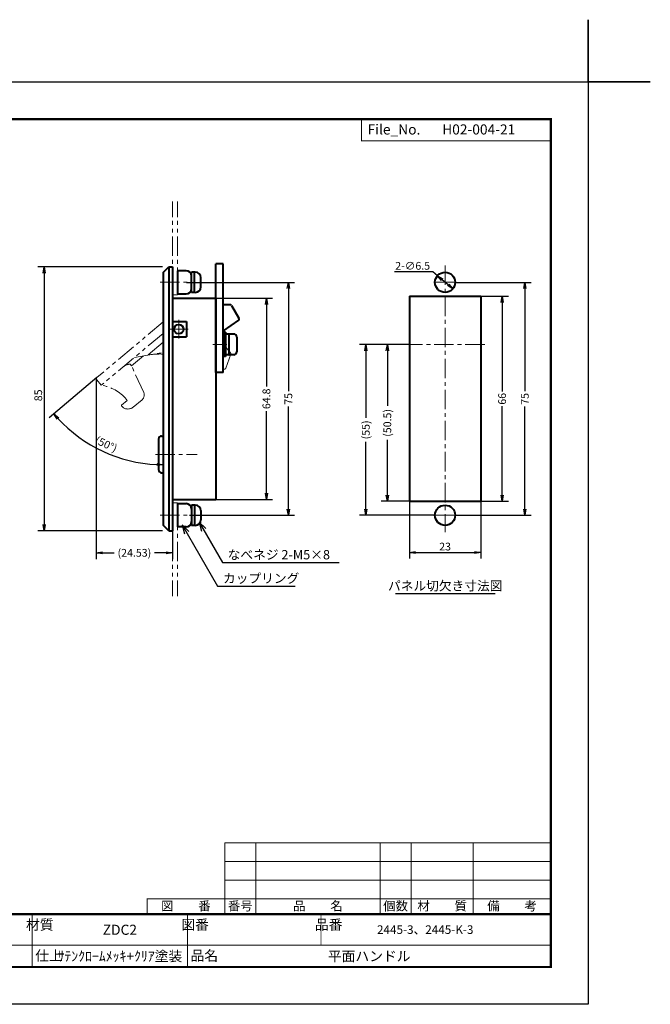
# Model space of a CAD drawing. Extents: x -20 to 440, y -20 to 317.
# Drawn here: x 237 to 440, y 0 to 317 of the extents above; entities that cross this region are included whole.
import ezdxf
from ezdxf.enums import TextEntityAlignment as Align

# ---------------------------------------------------------------- set-up
doc = ezdxf.new("R2010")
doc.units = 0
doc.header["$LTSCALE"] = 5
doc.header["$MEASUREMENT"] = 0
doc.linetypes.add('CENTER', pattern=[2, 1.25, -0.25, 0.25, -0.25])
doc.linetypes.add('PHANTOM', pattern=[2.5, 1.25, -0.25, 0.25, -0.25, 0.25, -0.25])
doc.layers.get('0').update_dxf_attribs({"linetype": 'CONTINUOUS'})
doc.layers.get('DEFPOINTS').update_dxf_attribs({"color": 252, "linetype": 'CONTINUOUS'})
for name, color, linetype, lineweight in [('HONTAI', 7, 'CONTINUOUS', 40), ('OSAMARISANKOU', 3, 'PHANTOM', 13), ('中心線', 6, 'CENTER', 5), ('実線', 7, 'CONTINUOUS', 40), ('想像線', 3, 'PHANTOM', 13)]:
    doc.layers.add(name, color=color, linetype=linetype, lineweight=lineweight)
for name, color, linetype in [('SUNPOU', 11, 'CONTINUOUS'), ('TEXT', 4, 'CONTINUOUS'), ('ZUWAKU', 5, 'CONTINUOUS'), ('寸法線', 1, 'CONTINUOUS')]:
    doc.layers.add(name, color=color, linetype=linetype)
doc.styles.get("Standard").update_dxf_attribs({"font": 'txt', "bigfont": 'extfont.shx'})
doc.styles.add('STYLE1', font='romans.shx', dxfattribs={"width": 0.9, "height": 2.5, "bigfont": 'bigfont.shx'})
doc.styles.add('TATE', font='txt.shx', dxfattribs={"bigfont": 'extfont.shx'})
doc.dimstyles.get("Standard").update_dxf_attribs({"dimtxt": 0.18, "dimasz": 0.18, "dimexe": 0.18, "dimexo": 0.0625, "dimgap": 0.09, "dimtad": 0, "dimtih": 1, "dimtoh": 1, "dimdec": 4, "dimzin": 0, "dimdsep": 46, "dimtxsty": 'STANDARD', "dimcen": 0.09, "dimclrt": 4, "dimadec": 0, "dimazin": 0, "dimtfac": 1, "dimtdec": 4, "dimtofl": 0, "dimtmove": 2, "dimatfit": 3, "dimfxl": 1, "dimtolj": 1, "dimtzin": 0, "dimarcsym": 0})
doc.dimstyles.new('ＧＰ寸法（1：1）', dxfattribs={"dimtxt": 2.5, "dimasz": 2, "dimexe": 2, "dimexo": 2, "dimtad": 1, "dimdsep": 46, "dimtxsty": 'STYLE1', "dimblk1": 'OPEN', "dimblk2": 'OPEN', "dimsah": 1, "dimcen": -5, "dimclrd": 256, "dimclre": 256, "dimclrt": 4, "dimadec": 0, "dimazin": 0, "dimtfac": 1, "dimtmove": 0, "dimatfit": 3, "dimldrblk": 'DOT', "dimfxl": 1, "dimtolj": 1, "dimlwd": -1, "dimlwe": -1, "dimarcsym": 0})
doc.dimstyles.new('ＧＰ寸法（1：1）$3', dxfattribs={"dimtxt": 2.5, "dimasz": 2, "dimexe": 2, "dimexo": 2, "dimtad": 1, "dimtih": 1, "dimtoh": 1, "dimdsep": 46, "dimtxsty": 'STYLE1', "dimblk1": 'OPEN', "dimblk2": 'OPEN', "dimsah": 1, "dimcen": 0, "dimclrd": 256, "dimclre": 256, "dimclrt": 4, "dimadec": 0, "dimazin": 0, "dimtfac": 1, "dimtofl": 0, "dimtmove": 0, "dimatfit": 2, "dimldrblk": 'DOT', "dimfxl": 1, "dimtolj": 1, "dimlwd": -1, "dimlwe": -1, "dimarcsym": 0})

# ---------------------------------------------------------------- blocks, each defined once
blk = doc.blocks.new('WAKU')
for points, const_width in [([(25, 285), (408, 285), (408, 12), (25, 12)], 0.7), ([(347, 285), (408, 285), (408, 278), (347, 278)], 0.3)]:
    blk.add_lwpolyline(points, close=True, dxfattribs=dict(const_width=const_width))
for points, const_width in [([(408, 34), (278, 34), (278, 29)], 0.3), ([(303, 34), (303, 29)], 0.3), ([(313, 34), (313, 29)], 0.3), ([(353, 34), (353, 29)], 0.3), ([(363, 34), (363, 29)], 0.3), ([(383, 34), (383, 29)], 0.3), ([(408, 29), (133, 29), (133, 12)], 0.7), ([(241, 12), (241, 29)], 0.3), ([(291, 12), (291, 29)], 0.3), ([(334, 19), (334, 29)], 0.3), ([(197, 19), (408, 19)], 0.3)]:
    blk.add_lwpolyline(points, dxfattribs=dict(const_width=const_width))
at = {"layer": 'TEXT'}
for s, p in [('図\u3000\u3000番', (290.5, 30.2)), ('番号', (308, 30.2)), ('品\u3000\u3000名', (333, 30.2)), ('個数', (358, 30.2)), ('材\u3000\u3000質', (373, 30.2)), ('備\u3000\u3000考', (395.5, 30.2))]:
    blk.add_text(s, height=2.925, dxfattribs=at).set_placement(p, align=Align.CENTER)
at = {"layer": 'TEXT', "style": 'TATE'}
for s, p in [('材質', (243.4625, 24)), ('図番', (293.4625, 24)), ('品番', (336.4625, 24))]:
    blk.add_text(s, height=3.25, dxfattribs=at).set_placement(p, align=Align.CENTER)
at = {"layer": 'TEXT'}
for s, p in [('仕上', (242, 14.0375)), ('品名', (292, 14.0375))]:
    blk.add_text(s, height=3.25, dxfattribs=at).set_placement(p)
blk = doc.blocks.new('_OPEN')
at = {"color": 0, "linetype": 'ByBlock'}
for p, q in [((-1, 0.17), (0, 0)), ((0, 0), (-1, -0.17)), ((0, 0), (-1, 0))]:
    blk.add_line(p, q, dxfattribs=at)
blk = doc.blocks.new('*D6')
at = {"layer": 'DEFPOINTS', "color": 0, "transparency": 16777216}
for p in [(284.99, 237.44), (244.84, 152.44), (284.99, 152.44)]:
    blk.add_point(p, dxfattribs=at)
at = {"layer": 'SUNPOU', "transparency": 16777216}
for p, q in [((282.99, 237.44), (242.84, 237.44)), ((244.84, 235.44), (244.84, 154.44)), ((282.99, 152.44), (242.84, 152.44))]:
    blk.add_line(p, q, dxfattribs=at)
at = {"layer": 'SUNPOU', "transparency": 16777216, "xscale": 2, "yscale": 2, "zscale": 2}
for p, rotation in [((244.84, 237.44), 90), ((244.84, 152.44), 270)]:
    blk.add_blockref('_OPEN', p, dxfattribs=dict(at, rotation=rotation))
at = {"layer": 'SUNPOU', "color": 4, "lineweight": -3, "transparency": 16777216, "insert": (242.97, 196.06), "char_height": 2.5, "attachment_point": 5, "rotation": 90, "style": 'STYLE1'}
blk.add_mtext('\\A1;85', dxfattribs=at)
blk = doc.blocks.new('_DOT')
at = {"color": 0, "linetype": 'ByBlock'}
blk.add_line((-0.5, 0), (-1, 0), dxfattribs=at)
at = {"color": 0, "linetype": 'ByBlock', "const_width": 0.5}
blk.add_lwpolyline([(-0.25, 0, 1), (0.25, 0, 1)], format="xyb", close=True, dxfattribs=at)
blk = doc.blocks.new('*D29')
at = {"layer": 'DEFPOINTS', "color": 0, "transparency": 16777216}
for p in [(290.69, 232.44), (291.69, 157.44), (323.49, 157.44)]:
    blk.add_point(p, dxfattribs=at)
at = {"layer": '寸法線', "color": 0, "lineweight": -2, "transparency": 16777216}
for p, q in [((290.69, 232.44), (325.49, 232.44)), ((323.49, 230.44), (323.49, 197.39)), ((323.49, 159.44), (323.49, 192.5)), ((291.69, 157.44), (325.49, 157.44))]:
    blk.add_line(p, q, dxfattribs=at)
at = {"layer": '寸法線', "color": 0, "lineweight": -2, "transparency": 16777216, "xscale": 2, "yscale": 2, "zscale": 2}
for p, rotation in [((323.49, 232.44), 90), ((323.49, 157.44), 270)]:
    blk.add_blockref('_OPEN', p, dxfattribs=dict(at, rotation=rotation))
at = {"layer": '寸法線', "color": 4, "transparency": 16777216, "insert": (323.49, 194.94), "char_height": 2.5, "attachment_point": 5, "rotation": 90, "style": 'STYLE1'}
blk.add_mtext('\\A1;75', dxfattribs=at)
blk = doc.blocks.new('*D30')
at = {"layer": 'DEFPOINTS', "color": 0, "transparency": 16777216}
for p in [(300.19, 227.34), (300.19, 162.54), (316.42, 162.54)]:
    blk.add_point(p, dxfattribs=at)
at = {"layer": '寸法線', "color": 0, "lineweight": -2, "transparency": 16777216}
for p, q in [((300.19, 227.34), (318.42, 227.34)), ((316.42, 225.34), (316.42, 198.94)), ((316.42, 164.54), (316.42, 190.94)), ((300.19, 162.54), (318.42, 162.54))]:
    blk.add_line(p, q, dxfattribs=at)
at = {"layer": '寸法線', "color": 0, "lineweight": -2, "transparency": 16777216, "xscale": 2, "yscale": 2, "zscale": 2}
for p, rotation in [((316.42, 227.34), 90), ((316.42, 162.54), 270)]:
    blk.add_blockref('_OPEN', p, dxfattribs=dict(at, rotation=rotation))
at = {"layer": '寸法線', "color": 4, "transparency": 16777216, "insert": (316.42, 194.94), "char_height": 2.5, "attachment_point": 5, "rotation": 90, "style": 'STYLE1'}
blk.add_mtext('\\A1;64.8', dxfattribs=at)
blk = doc.blocks.new('*D31')
at = {"layer": 'DEFPOINTS', "color": 0, "transparency": 16777216}
for p in [(261.66, 201.38), (286.19, 152.44), (286.19, 145.36)]:
    blk.add_point(p, dxfattribs=at)
at = {"layer": '寸法線', "color": 0, "lineweight": -2, "transparency": 16777216}
for p, q in [((261.66, 201.38), (261.66, 143.36)), ((286.19, 152.44), (286.19, 143.36)), ((263.66, 145.36), (267.4, 145.36)), ((284.19, 145.36), (280.44, 145.36))]:
    blk.add_line(p, q, dxfattribs=at)
at = {"layer": '寸法線', "color": 0, "lineweight": -2, "transparency": 16777216, "xscale": 2, "yscale": 2, "zscale": 2, "rotation": 180}
blk.add_blockref('_OPEN', (261.66, 145.36), dxfattribs=at)
at = {"layer": '寸法線', "color": 0, "lineweight": -2, "transparency": 16777216, "xscale": 2, "yscale": 2, "zscale": 2}
blk.add_blockref('_OPEN', (286.19, 145.36), dxfattribs=at)
at = {"layer": '寸法線', "color": 4, "transparency": 16777216, "insert": (273.92, 145.36), "char_height": 2.5, "attachment_point": 5, "style": 'STYLE1'}
blk.add_mtext('\\A1;(24.53)', dxfattribs=at)
blk = doc.blocks.new('*D32')
at = {"layer": 'DEFPOINTS', "color": 0, "transparency": 16777216}
for p in [(283.19, 235.64), (283.19, 219.68), (261.84, 201.76), (257.94, 181.29), (283.19, 173.73)]:
    blk.add_point(p, dxfattribs=at)
at = {"layer": '寸法線', "color": 0, "lineweight": -2, "transparency": 16777216}
blk.add_line((261.84, 201.76), (246.46, 188.86), dxfattribs=at)
blk.add_arc((283.19, 219.68), 45.95, 222.4942, 267.5058, dxfattribs=at)
at = {"layer": '寸法線', "color": 0, "lineweight": -2, "transparency": 16777216, "xscale": 2, "yscale": 2, "zscale": 2}
for p, rotation in [((247.99, 190.14), 131.2470767767079), ((283.19, 173.73), 358.7529232232922)]:
    blk.add_blockref('_OPEN', p, dxfattribs=dict(at, rotation=rotation))
at = {"layer": '寸法線', "color": 4, "transparency": 16777216, "insert": (264.84, 180.33), "char_height": 2.5, "attachment_point": 5, "rotation": 335, "style": 'STYLE1'}
blk.add_mtext('\\A1;(50°)', dxfattribs=at)
blk = doc.blocks.new('*D33')
at = {"layer": 'DEFPOINTS', "color": 0, "transparency": 16777216}
for p in [(362.44, 161.94), (385.44, 161.94), (385.44, 145.48)]:
    blk.add_point(p, dxfattribs=at)
at = {"layer": '寸法線', "color": 0, "lineweight": -2, "transparency": 16777216}
for p, q in [((362.44, 161.94), (362.44, 143.48)), ((385.44, 161.94), (385.44, 143.48)), ((364.44, 145.48), (383.44, 145.48))]:
    blk.add_line(p, q, dxfattribs=at)
at = {"layer": '寸法線', "color": 0, "lineweight": -2, "transparency": 16777216, "xscale": 2, "yscale": 2, "zscale": 2, "rotation": 180}
blk.add_blockref('_OPEN', (362.44, 145.48), dxfattribs=at)
at = {"layer": '寸法線', "color": 0, "lineweight": -2, "transparency": 16777216, "xscale": 2, "yscale": 2, "zscale": 2}
blk.add_blockref('_OPEN', (385.44, 145.48), dxfattribs=at)
at = {"layer": '寸法線', "color": 4, "transparency": 16777216, "insert": (373.94, 147.36), "char_height": 2.5, "attachment_point": 5, "style": 'STYLE1'}
blk.add_mtext('\\A1;23', dxfattribs=at)
blk = doc.blocks.new('*D34')
at = {"layer": 'DEFPOINTS', "color": 0, "transparency": 16777216}
for p in [(362.44, 212.44), (348.42, 157.44), (370.94, 157.44)]:
    blk.add_point(p, dxfattribs=at)
at = {"layer": '寸法線', "color": 0, "lineweight": -2, "transparency": 16777216}
for p, q in [((362.44, 212.44), (346.42, 212.44)), ((348.42, 210.44), (348.42, 188.78)), ((348.42, 159.44), (348.42, 181.11)), ((370.94, 157.44), (346.42, 157.44))]:
    blk.add_line(p, q, dxfattribs=at)
at = {"layer": '寸法線', "color": 0, "lineweight": -2, "transparency": 16777216, "xscale": 2, "yscale": 2, "zscale": 2}
for p, rotation in [((348.42, 212.44), 90), ((348.42, 157.44), 270)]:
    blk.add_blockref('_OPEN', p, dxfattribs=dict(at, rotation=rotation))
at = {"layer": '寸法線', "color": 4, "transparency": 16777216, "insert": (348.42, 184.94), "char_height": 2.5, "attachment_point": 5, "rotation": 90, "style": 'STYLE1'}
blk.add_mtext('\\A1;(55)', dxfattribs=at)
blk = doc.blocks.new('*D35')
at = {"layer": 'DEFPOINTS', "color": 0, "transparency": 16777216}
for p in [(362.44, 212.44), (355.35, 161.94), (362.44, 161.94)]:
    blk.add_point(p, dxfattribs=at)
at = {"layer": '寸法線', "color": 0, "lineweight": -2, "transparency": 16777216}
for p, q in [((362.44, 212.44), (353.35, 212.44)), ((355.35, 210.44), (355.35, 192.64)), ((355.35, 163.94), (355.35, 181.75)), ((362.44, 161.94), (353.35, 161.94))]:
    blk.add_line(p, q, dxfattribs=at)
at = {"layer": '寸法線', "color": 0, "lineweight": -2, "transparency": 16777216, "xscale": 2, "yscale": 2, "zscale": 2}
for p, rotation in [((355.35, 212.44), 90), ((355.35, 161.94), 270)]:
    blk.add_blockref('_OPEN', p, dxfattribs=dict(at, rotation=rotation))
at = {"layer": '寸法線', "color": 4, "transparency": 16777216, "insert": (355.35, 187.19), "char_height": 2.5, "attachment_point": 5, "rotation": 90, "style": 'STYLE1'}
blk.add_mtext('\\A1;(50.5)', dxfattribs=at)
blk = doc.blocks.new('*D36')
at = {"layer": 'DEFPOINTS', "color": 0, "transparency": 16777216}
for p in [(385.44, 227.94), (385.44, 161.94), (392.3, 161.94)]:
    blk.add_point(p, dxfattribs=at)
at = {"layer": '寸法線', "color": 0, "lineweight": -2, "transparency": 16777216}
for p, q in [((385.44, 227.94), (394.3, 227.94)), ((392.3, 225.94), (392.3, 197.34)), ((392.3, 163.94), (392.3, 192.55)), ((385.44, 161.94), (394.3, 161.94))]:
    blk.add_line(p, q, dxfattribs=at)
at = {"layer": '寸法線', "color": 0, "lineweight": -2, "transparency": 16777216, "xscale": 2, "yscale": 2, "zscale": 2}
for p, rotation in [((392.3, 227.94), 90), ((392.3, 161.94), 270)]:
    blk.add_blockref('_OPEN', p, dxfattribs=dict(at, rotation=rotation))
at = {"layer": '寸法線', "color": 4, "transparency": 16777216, "insert": (392.3, 194.94), "char_height": 2.5, "attachment_point": 5, "rotation": 90, "style": 'STYLE1'}
blk.add_mtext('\\A1;66', dxfattribs=at)
blk = doc.blocks.new('*D37')
at = {"layer": 'DEFPOINTS', "color": 0, "transparency": 16777216}
for p in [(376.94, 232.44), (376.94, 157.44), (399.61, 157.44)]:
    blk.add_point(p, dxfattribs=at)
at = {"layer": '寸法線', "color": 0, "lineweight": -2, "transparency": 16777216}
for p, q in [((376.94, 232.44), (401.61, 232.44)), ((399.61, 230.44), (399.61, 197.39)), ((399.61, 159.44), (399.61, 192.5)), ((376.94, 157.44), (401.61, 157.44))]:
    blk.add_line(p, q, dxfattribs=at)
at = {"layer": '寸法線', "color": 0, "lineweight": -2, "transparency": 16777216, "xscale": 2, "yscale": 2, "zscale": 2}
for p, rotation in [((399.61, 232.44), 90), ((399.61, 157.44), 270)]:
    blk.add_blockref('_OPEN', p, dxfattribs=dict(at, rotation=rotation))
at = {"layer": '寸法線', "color": 4, "transparency": 16777216, "insert": (399.61, 194.94), "char_height": 2.5, "attachment_point": 5, "rotation": 90, "style": 'STYLE1'}
blk.add_mtext('\\A1;75', dxfattribs=at)
blk = doc.blocks.new('*D38')
at = {"layer": 'DEFPOINTS', "color": 0, "transparency": 16777216}
for p in [(371.48, 234.57), (376.4, 230.32)]:
    blk.add_point(p, dxfattribs=at)
at = {"layer": '寸法線', "transparency": 16777216}
for p, q in [((369.96, 235.87), (357.66, 235.87)), ((371.48, 234.57), (369.96, 235.87)), ((374.89, 231.63), (372.99, 233.26))]:
    blk.add_line(p, q, dxfattribs=at)
at = {"layer": '寸法線', "transparency": 16777216, "xscale": 2, "yscale": 2, "zscale": 2}
for p, rotation in [((371.48, 234.57), 139.2118181682254), ((376.4, 230.32), 319.2118181682254)]:
    blk.add_blockref('_OPEN', p, dxfattribs=dict(at, rotation=rotation))
at = {"layer": '寸法線', "color": 4, "transparency": 16777216, "insert": (363.5, 237.75), "char_height": 2.5, "attachment_point": 5, "style": 'STYLE1'}
blk.add_mtext('\\A1;2-∅6.5', dxfattribs=at)

msp = doc.modelspace()

# ---------------------------------------------------------------- linework, layer by layer
at = {"layer": 'DEFPOINTS'}
for points in [[(420, 297), (440, 297), (420, 297), (420, 317)], [(0, 297), (420, 297), (420, 0), (0, 0)]]:
    msp.add_lwpolyline(points, close=True, dxfattribs=at)
at = {"layer": 'HONTAI'}
for p, q in [((290.53586, 236.19439), (287.78586, 236.19439)), ((287.78586, 236.19439), (287.78586, 228.69439)), ((292.28586, 229.19439), (292.28586, 235.69439)), ((293.53586, 235.69439), (292.28586, 235.69439)), ((293.28586, 229.19439), (293.28586, 235.69439)), ((295.28586, 230.94439), (295.28586, 233.94439)), ((287.78586, 228.69439), (290.53586, 228.69439)), ((293.53586, 229.19439), (292.28586, 229.19439)), ((287.78586, 161.19439), (290.53586, 161.19439)), ((287.78586, 161.19439), (287.78586, 153.69439)), ((292.28586, 160.69439), (292.28586, 154.19439)), ((293.53586, 160.69439), (292.28586, 160.69439)), ((293.28586, 160.69439), (293.28586, 154.19439)), ((295.28586, 158.94439), (295.28586, 155.94439)), ((290.53586, 153.69439), (287.78586, 153.69439)), ((293.53586, 154.19439), (292.28586, 154.19439))]:
    msp.add_line(p, q, dxfattribs=at)
for centre, start, end in [((290.53586, 234.44439), 0, 90), ((293.53586, 233.94439), 0, 90), ((290.53586, 230.44439), 270, 0), ((293.53586, 230.94439), 270, 0), ((290.53586, 159.44439), 0, 90), ((293.53586, 158.94439), 0, 90), ((290.53586, 155.44439), 270, 0), ((293.53586, 155.94439), 270, 0)]:
    msp.add_arc(centre, 1.75, start, end, dxfattribs=at)
at = {"layer": 'OSAMARISANKOU'}
for p, q in [((286.18586, 228.44439), (286.18586, 258.44439)), ((287.78586, 228.44439), (287.78586, 258.44439)), ((286.18586, 228.44439), (287.78586, 228.44439)), ((286.18586, 161.44439), (286.18586, 131.44439)), ((286.18586, 161.44439), (287.78586, 161.44439)), ((287.78586, 161.44439), (287.78586, 131.44439))]:
    msp.add_line(p, q, dxfattribs=at)
at = {"layer": 'SUNPOU'}
for p, q in [((289.28032, 154.3329), (300.64318, 134.65183)), ((289.28032, 154.3329), (290.05677, 151.43512)), ((289.28032, 154.3329), (291.40164, 152.21158)), ((294.7603, 155.2771), (302.27787, 142.25629)), ((294.7603, 155.2771), (296.88162, 153.15578)), ((294.7603, 155.2771), (295.53676, 152.37932)), ((302.27787, 142.25629), (339.8876, 142.25629)), ((300.64318, 134.65183), (325.64318, 134.65183)), ((357.95785, 132.23472), (390.02196, 132.23472))]:
    msp.add_line(p, q, dxfattribs=at)
at = {"layer": 'ZUWAKU', "const_width": 0.3}
for points in [[(408, 52), (408, 34), (303, 34)], [(303, 34), (303, 52)], [(408, 52), (303, 52)], [(313, 52), (313, 34)], [(353, 52), (353, 34)], [(363, 52), (363, 34)], [(383, 52), (383, 34)], [(408, 46), (303, 46)], [(408, 40), (303, 40)]]:
    msp.add_lwpolyline(points, dxfattribs=at)
at = {"layer": '中心線'}
for p, q in [((373.93981, 237.83955), (373.93981, 152.04923)), ((282.18586, 232.44439), (291.68586, 232.44439)), ((376.93981, 232.44439), (370.93981, 232.44439)), ((288.18586, 214.32652), (288.18586, 220.36226)), ((285.16799, 217.34439), (291.20373, 217.34439)), ((302.48586, 212.44439), (299.18586, 212.44439)), ((303.68586, 212.44439), (302.48586, 212.44439)), ((360.43981, 212.44439), (387.43981, 212.44439)), ((280.68586, 177.04439), (294.08586, 177.04439)), ((282.18586, 157.44439), (291.68586, 157.44439)), ((370.93981, 157.44439), (376.93981, 157.44439))]:
    msp.add_line(p, q, dxfattribs=at)
at = {"layer": '実線'}
for p, q in [((302.48586, 238.44439), (300.18586, 238.44439)), ((300.18586, 203.44439), (300.18586, 238.44439)), ((302.48586, 203.44439), (302.48586, 238.44439)), ((283.18586, 235.64439), (284.98586, 237.44439)), ((283.18586, 235.64439), (283.18586, 154.24439)), ((284.98586, 237.44439), (286.18586, 237.44439)), ((284.98586, 237.44439), (284.98586, 152.44439)), ((286.18586, 237.44439), (286.18586, 152.44439)), ((286.18586, 227.34439), (300.18586, 227.34439)), ((300.18586, 227.34439), (300.18586, 162.54439)), ((304.70172, 225.24439), (302.48586, 225.24439)), ((362.43981, 227.94439), (385.43981, 227.94439)), ((362.43981, 227.94439), (362.43981, 161.94439)), ((362.43981, 227.94439), (362.43981, 161.94439)), ((385.43981, 227.94439), (385.43981, 161.94439)), ((305.13128, 225.0003), (307.54812, 220.94345)), ((286.18586, 219.84439), (290.68586, 219.84439)), ((290.68586, 219.84439), (290.68586, 214.84439)), ((307.40536, 220.27797), (302.48586, 216.83329)), ((303.28586, 216.34439), (302.78586, 216.34439)), ((302.78586, 216.34439), (302.78586, 208.54439)), ((303.28586, 216.34439), (303.28586, 208.54439)), ((304.28586, 215.79439), (303.28586, 215.79439)), ((303.28586, 215.79439), (303.28586, 209.09439)), ((304.28586, 215.69439), (304.28586, 215.79439)), ((304.28586, 215.69439), (304.28586, 209.19439)), ((304.28586, 215.69439), (304.28586, 212.44439)), ((305.88586, 215.79439), (304.38586, 215.79439)), ((286.18586, 214.84439), (290.68586, 214.84439)), ((302.48586, 215.34439), (302.78586, 215.34439)), ((302.78586, 215.34439), (302.78586, 209.54439)), ((306.88586, 214.79439), (306.88586, 210.09439)), ((302.48586, 209.54439), (302.78586, 209.54439)), ((303.28586, 208.54439), (302.78586, 208.54439)), ((304.28586, 209.09439), (303.28586, 209.09439)), ((304.28586, 209.19439), (304.28586, 209.09439)), ((305.88586, 209.09439), (304.38586, 209.09439)), ((302.48586, 203.44439), (300.18586, 203.44439)), ((281.68586, 181.94439), (281.68586, 172.14439)), ((282.68586, 182.94439), (283.18586, 182.94439)), ((282.68586, 171.14439), (283.18586, 171.14439)), ((286.18586, 162.54439), (300.18586, 162.54439)), ((362.43981, 161.94439), (385.43981, 161.94439)), ((284.98586, 152.44439), (283.18586, 154.24439)), ((284.98586, 152.44439), (286.18586, 152.44439))]:
    msp.add_line(p, q, dxfattribs=at)
for centre, radius in [((373.93981, 232.44439), 3.25), ((288.18586, 217.34439), 1.5), ((373.93981, 157.44439), 3.25)]:
    msp.add_circle(centre, radius, dxfattribs=at)
for centre, radius, start, end in [((304.70172, 224.74439), 0.5, 30.7841465, 90), ((307.11857, 220.68754), 0.5, 305, 30.7841465), ((304.38586, 215.69439), 0.1, 90, 180), ((305.88586, 214.79439), 1, 0, 90), ((305.88586, 210.09439), 1, 270, 0), ((304.38586, 209.19439), 0.1, 180, 270), ((282.68586, 181.94439), 1, 90, 180), ((282.68586, 172.14439), 1, 180, 270)]:
    msp.add_arc(centre, radius, start, end, dxfattribs=at)
at = {"layer": '想像線'}
for p, q in [((283.18586, 219.67593), (261.83738, 201.76243)), ((283.18586, 216.02079), (263.25416, 199.29611)), ((283.18586, 213.14889), (278.23307, 208.99301)), ((273.90218, 208.23086), (283.18586, 209.86461)), ((304.8538, 209.77053), (302.78586, 212.23501)), ((304.94292, 209.28457), (303.38872, 204.82546)), ((273.01605, 205.5292), (272.5661, 206.06543)), ((276.85506, 208.75051), (273.01605, 205.5292)), ((276.91952, 197.01684), (273.01605, 205.5292)), ((302.78716, 204.50706), (302.48586, 204.5878)), ((263.25416, 199.29611), (261.77575, 201.05801)), ((271.60707, 194.42583), (269.79122, 192.90215)), ((271.29802, 194.79413), (271.60707, 194.42583)), ((273.57042, 192.28759), (276.38713, 194.6511))]:
    msp.add_line(p, q, dxfattribs=at)
for centre, radius, start, end in [((282.12407, 189.37042), 20, 86.9567703, 99.9807555), ((304.47078, 209.44913), 0.5, 340.7841465, 40), ((272.38386, 203.17116), 2.9, 86.397181, 130), ((302.91657, 204.99003), 0.5, 255, 340.7841465), ((262.15877, 201.37941), 0.5, 130, 220), ((261.33945, 186.43789), 13, 40, 81.5303402), ((275.10156, 196.18318), 2, 310, 24.634588), ((269.91978, 192.74894), 0.2, 130, 220), ((271.83489, 194.35591), 2.7, 220, 310)]:
    msp.add_arc(centre, radius, start, end, dxfattribs=at)

# ---------------------------------------------------------------- block references
at = {"layer": 'ZUWAKU'}
msp.add_blockref('WAKU', (0, 0), dxfattribs=at)

# ---------------------------------------------------------------- texts
at = {"layer": 'TEXT'}
for s, height, p in [('File_No.', 3.25, (349, 280.0375)), ('H02-004-21', 3.25, (373, 280.0375)), ('なべネジ 2-M5×8', 3, (303.95733, 143.25629))]:
    msp.add_text(s, height=height, dxfattribs=at).set_placement(p)
for s, height, p in [('カップリング', 3, (314.73284, 135.65183)), ('パネル切欠き寸法図', 3, (373.98991, 133.23472)), ('ZDC2', 3.25, (269.25, 22.375)), ('2445-3、2445-K-3', 2.7625, (367.54391, 22.66317)), ('ｻﾃﾝｸﾛｰﾑﾒｯｷ+ｸﾘｱ塗装', 3.25, (269.25, 13.875)), ('平面ハンドル', 3.25, (349.5, 13.875))]:
    msp.add_text(s, height=height, dxfattribs=at).set_placement(p, align=Align.CENTER)

# ---------------------------------------------------------------- dimensions: what is measured, and where the dimension line sits
at = {"layer": 'SUNPOU', "lineweight": -3}
dim = msp.add_linear_dim(base=(244.8419, 152.44439), p1=(284.98586, 237.44439), p2=(284.98586, 152.44439), angle=90, dimstyle='ＧＰ寸法（1：1）', dxfattribs=at)
dim.commit()
dim.dimension.update_dxf_attribs({"geometry": '*D6', "text_midpoint": (244.8419, 196.05676), "dimtype": 160})
at = {"layer": '寸法線'}
dim = msp.add_diameter_dim_2p(p1=(376.40049, 230.32128), p2=(371.47914, 234.5675), text='2-<>', dimstyle='ＧＰ寸法（1：1）$3', dxfattribs=at)
dim.commit()
dim.dimension.update_dxf_attribs({"geometry": '*D38', "text_midpoint": (363.5006, 237.74903)})
dim = msp.add_angular_dim_2l(base=(257.93718, 181.28719), line1=((283.18586, 235.64439), (283.18586, 173.72824)), line2=((283.18586, 219.67593), (261.83738, 201.76243)), text='(<>)', dimstyle='STANDARD', override={"dimtxt": 2.5, "dimasz": 2, "dimexe": 2, "dimexo": 0, "dimgap": 0.625, "dimtad": 1, "dimtih": 0, "dimtoh": 0, "dimdec": 2, "dimzin": 8, "dimtxsty": 'STYLE1', "dimblk1": 'OPEN', "dimblk2": 'OPEN', "dimsah": 1, "dimcen": -5, "dimtdec": 2, "dimtofl": 1, "dimldrblk": 'OPEN', "dimtzin": 8}, dxfattribs=at)
dim.commit()
dim.dimension.update_dxf_attribs({"geometry": '*D32', "text_midpoint": (264.83664, 180.32592)})
for base, p1, p2, picture, middle in [((323.48586, 157.44439), (290.68586, 232.44439), (291.68586, 157.44439), '*D29', (323.48586, 194.94439)), ((399.61208, 157.44439), (376.93981, 232.44439), (376.93981, 157.44439), '*D37', (399.61208, 194.94439)), ((316.41536, 162.54439), (300.18586, 227.34439), (300.18586, 162.54439), '*D30', (316.41536, 194.94439)), ((392.29923, 161.94439), (385.43981, 227.94439), (385.43981, 161.94439), '*D36', (392.29923, 194.94439))]:
    dim = msp.add_linear_dim(base=base, p1=p1, p2=p2, angle=90, dimstyle='STANDARD', override={"dimtxt": 2.5, "dimasz": 2, "dimexe": 2, "dimexo": 0, "dimgap": 0.625, "dimtad": 1, "dimtih": 0, "dimtoh": 0, "dimdec": 2, "dimzin": 9, "dimtxsty": 'STYLE1', "dimblk1": 'OPEN', "dimblk2": 'OPEN', "dimsah": 1, "dimcen": -5, "dimtdec": 2, "dimtofl": 1, "dimtzin": 9}, dxfattribs=at)
    dim.commit()
    dim.dimension.update_dxf_attribs({"geometry": picture, "text_midpoint": middle, "dimtype": 160})
for base, p2, picture, middle in [((348.42211, 157.44439), (370.93981, 157.44439), '*D34', (348.42211, 184.94439)), ((355.35008, 161.94439), (362.43981, 161.94439), '*D35', (355.35008, 187.19439))]:
    dim = msp.add_linear_dim(base=base, p1=(362.43981, 212.44439), p2=p2, angle=90, text='(<>)', dimstyle='STANDARD', override={"dimtxt": 2.5, "dimasz": 2, "dimexe": 2, "dimexo": 0, "dimgap": 0.625, "dimtad": 1, "dimtih": 0, "dimtoh": 0, "dimdec": 2, "dimzin": 9, "dimtxsty": 'STYLE1', "dimblk1": 'OPEN', "dimblk2": 'OPEN', "dimsah": 1, "dimcen": -5, "dimtdec": 2, "dimtofl": 1, "dimtzin": 9}, dxfattribs=at)
    dim.commit()
    dim.dimension.update_dxf_attribs({"geometry": picture, "text_midpoint": middle, "dimtype": 160})
dim = msp.add_linear_dim(base=(286.18586, 145.36053), p1=(261.65877, 201.37941), p2=(286.18586, 152.44439), text='(<>)', dimstyle='STANDARD', override={"dimtxt": 2.5, "dimasz": 2, "dimexe": 2, "dimexo": 0, "dimgap": 0.625, "dimtad": 1, "dimtih": 0, "dimtoh": 0, "dimdec": 2, "dimzin": 9, "dimtxsty": 'STYLE1', "dimblk1": 'OPEN', "dimblk2": 'OPEN', "dimsah": 1, "dimcen": -5, "dimtdec": 2, "dimtofl": 1, "dimtzin": 9}, dxfattribs=at)
dim.commit()
dim.dimension.update_dxf_attribs({"geometry": '*D31', "text_midpoint": (273.92231, 145.36053), "dimtype": 160})
dim = msp.add_linear_dim(base=(385.43981, 145.48472), p1=(362.43981, 161.94439), p2=(385.43981, 161.94439), dimstyle='STANDARD', override={"dimtxt": 2.5, "dimasz": 2, "dimexe": 2, "dimexo": 0, "dimgap": 0.625, "dimtad": 1, "dimtih": 0, "dimtoh": 0, "dimdec": 2, "dimzin": 9, "dimtxsty": 'STYLE1', "dimblk1": 'OPEN', "dimblk2": 'OPEN', "dimsah": 1, "dimcen": -5, "dimtdec": 2, "dimtofl": 1, "dimtzin": 9}, dxfattribs=at)
dim.commit()
dim.dimension.update_dxf_attribs({"geometry": '*D33', "text_midpoint": (373.93981, 147.35972)})

doc.saveas('drawing.dxf')
